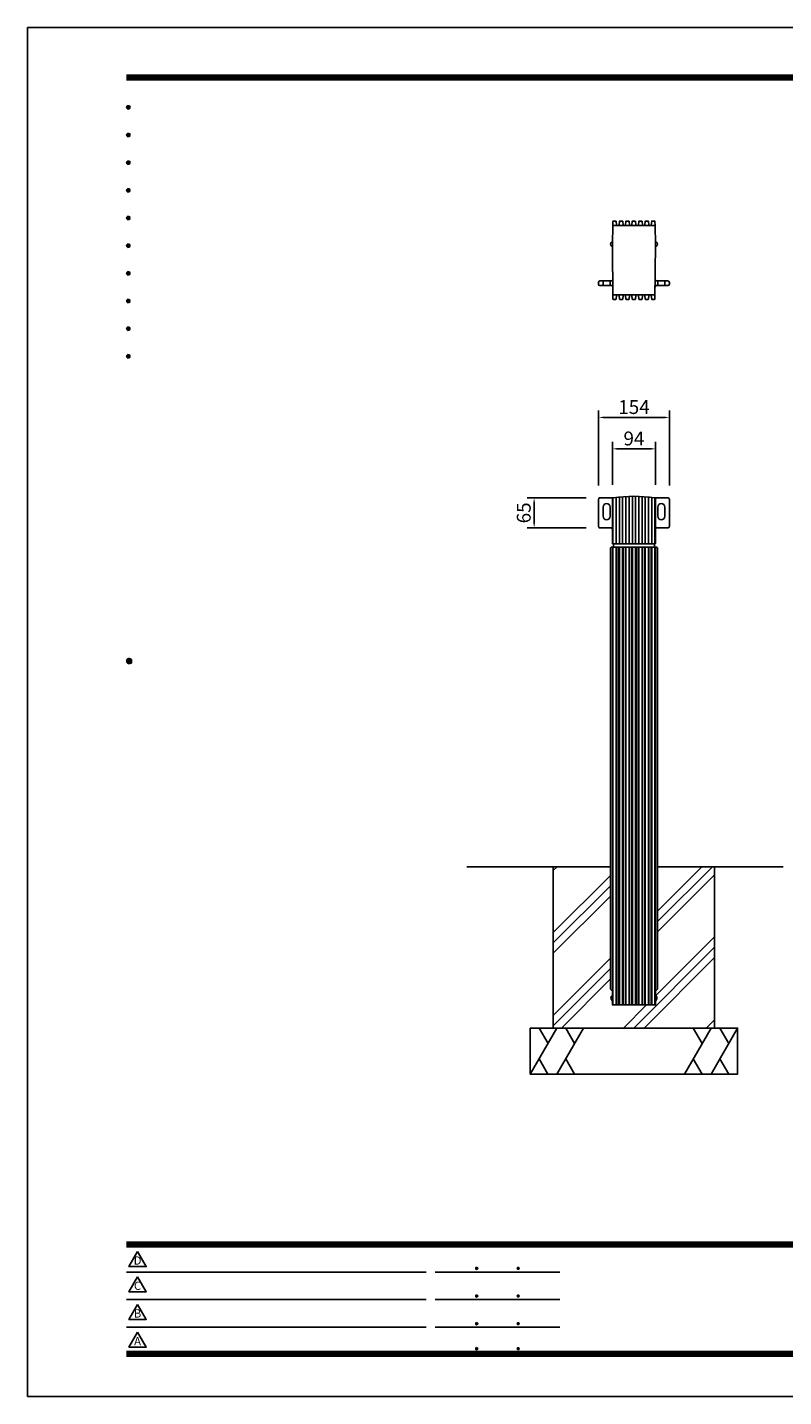
# Model space of a CAD drawing. Extents: x 0 to 4200, y 0 to 2970.
# Drawn here: x 0 to 1641, y 0 to 2970 of the extents above; entities that cross this region are included whole.
import ezdxf
from ezdxf.enums import TextEntityAlignment as Align

# ---------------------------------------------------------------- set-up
doc = ezdxf.new("R2010")
doc.units = 0
doc.header["$LTSCALE"] = 3
doc.linetypes.add('HIDDEN2', pattern=[4.7625, 3.175, -1.5875])
doc.layers.get('0').update_dxf_attribs({"linetype": 'CONTINUOUS'})
doc.layers.get('DEFPOINTS').update_dxf_attribs({"linetype": 'CONTINUOUS'})
for name, color, linetype in [('P001', 131, 'CONTINUOUS'), ('P003', 231, 'CONTINUOUS'), ('P005', 91, 'CONTINUOUS'), ('P020', 121, 'CONTINUOUS'), ('P905', 95, 'CONTINUOUS'), ('P919', 75, 'CONTINUOUS'), ('P920', 125, 'CONTINUOUS'), ('P_2DIM', 6, 'CONTINUOUS'), ('P_5DRAWFRAME', 104, 'CONTINUOUS'), ('P_7THICK', 7, 'CONTINUOUS')]:
    doc.layers.add(name, color=color, linetype=linetype)
doc.styles.add('BIGFONT', font='simplex.shx', dxfattribs={"bigfont": 'bigfont.shx'})
doc.dimstyles.new('DIMBIGFONT$0', dxfattribs={"dimtxt": 3, "dimasz": 1.2, "dimexe": 1.5, "dimexo": 3, "dimgap": 0.75, "dimtad": 1, "dimdec": 1, "dimdsep": 46, "dimtxsty": 'BIGFONT', "dimblk1": 'DOT', "dimblk2": 'DOT', "dimsah": 1, "dimcen": 0, "dimclrt": 230, "dimadec": 0, "dimazin": 0, "dimtfac": 0.6, "dimtdec": 1, "dimtofl": 0, "dimtmove": 2, "dimatfit": 3, "dimldrblk": 'DOT', "dimfxl": 0, "dimtvp": 1, "dimtolj": 1, "dimarcsym": 0})

# ---------------------------------------------------------------- blocks, each defined once
blk = doc.blocks.new('DFP3')
at = {"color": 0}
for p, q in [((21.5, 286.6), (408, 286.6)), ((21.5, 286.55), (408, 286.55)), ((21.5, 286.5), (408, 286.5)), ((21.5, 286.45), (408, 286.45)), ((21.5, 286.4), (408, 286.4)), ((408, 286.35), (21.5, 286.35)), ((21.5, 286.3), (408, 286.3)), ((408, 286.25), (21.5, 286.25)), ((21.5, 286.2), (408, 286.2)), ((408, 286.15), (21.5, 286.15)), ((21.5, 286.1), (408, 286.1)), ((21.5, 286.05), (408, 286.05)), ((21.5, 286), (408, 286)), ((21.5, 285.95), (408, 285.95)), ((21.5, 285.9), (408, 285.9)), ((21.5, 285.85), (408, 285.85)), ((21.5, 285.8), (408, 285.8)), ((21.5, 285.75), (408, 285.75)), ((21.5, 285.7), (408, 285.7)), ((408, 285.65), (21.5, 285.65)), ((21.5, 285.6), (408, 285.6)), ((21.5, 279.65), (21.9, 280.05)), ((21.5, 279.65), (21.9, 279.25)), ((21.51, 279.73), (21.82, 280.04)), ((21.51, 279.58), (21.97, 280.04)), ((21.51, 279.72), (21.97, 279.26)), ((21.51, 279.57), (21.82, 279.26)), ((21.52, 279.53), (22.02, 280.03)), ((21.52, 279.77), (22.02, 279.27)), ((21.54, 279.48), (22.07, 280.01)), ((21.54, 279.82), (22.07, 279.29)), ((21.55, 279.84), (21.71, 280)), ((21.55, 279.46), (21.71, 279.3)), ((21.56, 279.43), (22.12, 279.99)), ((21.56, 279.87), (22.12, 279.31)), ((21.59, 279.39), (22.16, 279.96)), ((21.59, 279.91), (22.16, 279.34)), ((21.63, 279.94), (22.19, 279.38)), ((21.63, 279.36), (22.19, 279.92)), ((21.67, 279.98), (22.23, 279.42)), ((21.67, 279.32), (22.23, 279.88)), ((21.71, 280), (22.25, 279.46)), ((21.71, 279.3), (22.25, 279.84)), ((21.76, 280.03), (22.28, 279.51)), ((21.76, 279.27), (22.28, 279.79)), ((21.82, 280.04), (22.29, 279.57)), ((21.82, 279.26), (22.29, 279.73)), ((21.88, 280.05), (22.3, 279.63)), ((21.88, 279.25), (22.3, 279.67)), ((21.95, 280.05), (22.3, 279.7)), ((21.95, 279.25), (22.3, 279.6)), ((22.05, 280.02), (22.27, 279.8)), ((22.05, 279.28), (22.27, 279.5)), ((21.5, 273.65), (21.9, 274.05)), ((21.5, 273.65), (21.9, 273.25)), ((21.51, 273.73), (21.82, 274.04)), ((21.51, 273.58), (21.97, 274.04)), ((21.51, 273.72), (21.97, 273.26)), ((21.51, 273.57), (21.82, 273.26)), ((21.52, 273.53), (22.02, 274.03)), ((21.52, 273.77), (22.02, 273.27)), ((21.54, 273.48), (22.07, 274.01)), ((21.54, 273.82), (22.07, 273.29)), ((21.55, 273.84), (21.71, 274)), ((21.55, 273.46), (21.71, 273.3)), ((21.56, 273.43), (22.12, 273.99)), ((21.56, 273.87), (22.12, 273.31)), ((21.59, 273.39), (22.16, 273.96)), ((21.59, 273.91), (22.16, 273.34)), ((21.63, 273.94), (22.19, 273.38)), ((21.63, 273.36), (22.19, 273.92)), ((21.67, 273.98), (22.23, 273.42)), ((21.67, 273.32), (22.23, 273.88)), ((21.71, 274), (22.25, 273.46)), ((21.71, 273.3), (22.25, 273.84)), ((21.76, 274.03), (22.28, 273.51)), ((21.76, 273.27), (22.28, 273.79)), ((21.82, 274.04), (22.29, 273.57)), ((21.82, 273.26), (22.29, 273.73)), ((21.88, 274.05), (22.3, 273.63)), ((21.88, 273.25), (22.3, 273.67)), ((21.95, 274.05), (22.3, 273.7)), ((21.95, 273.25), (22.3, 273.6)), ((22.05, 274.02), (22.27, 273.8)), ((22.05, 273.28), (22.27, 273.5)), ((21.5, 267.65), (21.9, 268.05)), ((21.5, 267.65), (21.9, 267.25)), ((21.51, 267.73), (21.82, 268.04)), ((21.51, 267.58), (21.97, 268.04)), ((21.51, 267.72), (21.97, 267.26)), ((21.51, 267.57), (21.82, 267.26)), ((21.52, 267.53), (22.02, 268.03)), ((21.52, 267.77), (22.02, 267.27)), ((21.54, 267.48), (22.07, 268.01)), ((21.54, 267.82), (22.07, 267.29)), ((21.55, 267.84), (21.71, 268)), ((21.55, 267.46), (21.71, 267.3)), ((21.56, 267.43), (22.12, 267.99)), ((21.56, 267.87), (22.12, 267.31)), ((21.59, 267.39), (22.16, 267.96)), ((21.59, 267.91), (22.16, 267.34)), ((21.63, 267.94), (22.19, 267.38)), ((21.63, 267.36), (22.19, 267.92)), ((21.67, 267.98), (22.23, 267.42)), ((21.67, 267.32), (22.23, 267.88)), ((21.71, 268), (22.25, 267.46)), ((21.71, 267.3), (22.25, 267.84)), ((21.76, 268.03), (22.28, 267.51)), ((21.76, 267.27), (22.28, 267.79)), ((21.82, 268.04), (22.29, 267.57)), ((21.82, 267.26), (22.29, 267.73)), ((21.88, 268.05), (22.3, 267.63)), ((21.88, 267.25), (22.3, 267.67)), ((21.95, 268.05), (22.3, 267.7)), ((21.95, 267.25), (22.3, 267.6)), ((22.05, 268.02), (22.27, 267.8)), ((22.05, 267.28), (22.27, 267.5)), ((21.5, 261.65), (21.9, 262.05)), ((21.5, 261.65), (21.9, 261.25)), ((21.51, 261.73), (21.82, 262.04)), ((21.51, 261.58), (21.97, 262.04)), ((21.51, 261.72), (21.97, 261.26)), ((21.51, 261.57), (21.82, 261.26)), ((21.52, 261.53), (22.02, 262.03)), ((21.52, 261.77), (22.02, 261.27)), ((21.54, 261.48), (22.07, 262.01)), ((21.54, 261.82), (22.07, 261.29)), ((21.55, 261.84), (21.71, 262)), ((21.55, 261.46), (21.71, 261.3)), ((21.56, 261.43), (22.12, 261.99)), ((21.56, 261.87), (22.12, 261.31)), ((21.59, 261.39), (22.16, 261.96)), ((21.59, 261.91), (22.16, 261.34)), ((21.63, 261.94), (22.19, 261.38)), ((21.63, 261.36), (22.19, 261.92)), ((21.67, 261.98), (22.23, 261.42)), ((21.67, 261.32), (22.23, 261.88)), ((21.71, 262), (22.25, 261.46)), ((21.71, 261.3), (22.25, 261.84)), ((21.76, 262.03), (22.28, 261.51)), ((21.76, 261.27), (22.28, 261.79)), ((21.82, 262.04), (22.29, 261.57)), ((21.82, 261.26), (22.29, 261.73)), ((21.88, 262.05), (22.3, 261.63)), ((21.88, 261.25), (22.3, 261.67)), ((21.95, 262.05), (22.3, 261.7)), ((21.95, 261.25), (22.3, 261.6)), ((22.05, 262.02), (22.27, 261.8)), ((22.05, 261.28), (22.27, 261.5)), ((21.5, 255.65), (21.9, 256.05)), ((21.5, 255.65), (21.9, 255.25)), ((21.51, 255.73), (21.82, 256.04)), ((21.51, 255.58), (21.97, 256.04)), ((21.51, 255.72), (21.97, 255.26)), ((21.51, 255.57), (21.82, 255.26)), ((21.52, 255.53), (22.02, 256.03)), ((21.52, 255.77), (22.02, 255.27)), ((21.54, 255.48), (22.07, 256.01)), ((21.54, 255.82), (22.07, 255.29)), ((21.55, 255.84), (21.71, 256)), ((21.55, 255.46), (21.71, 255.3)), ((21.56, 255.43), (22.12, 255.99)), ((21.56, 255.87), (22.12, 255.31)), ((21.59, 255.39), (22.16, 255.96)), ((21.59, 255.91), (22.16, 255.34)), ((21.63, 255.94), (22.19, 255.38)), ((21.63, 255.36), (22.19, 255.92)), ((21.67, 255.98), (22.23, 255.42)), ((21.67, 255.32), (22.23, 255.88)), ((21.71, 256), (22.25, 255.46)), ((21.71, 255.3), (22.25, 255.84)), ((21.76, 256.03), (22.28, 255.51)), ((21.76, 255.27), (22.28, 255.79)), ((21.82, 256.04), (22.29, 255.57)), ((21.82, 255.26), (22.29, 255.73)), ((21.88, 256.05), (22.3, 255.63)), ((21.88, 255.25), (22.3, 255.67)), ((21.95, 256.05), (22.3, 255.7)), ((21.95, 255.25), (22.3, 255.6)), ((22.05, 256.02), (22.27, 255.8)), ((22.05, 255.28), (22.27, 255.5)), ((21.5, 249.65), (21.9, 250.05)), ((21.5, 249.65), (21.9, 249.25)), ((21.51, 249.73), (21.82, 250.04)), ((21.51, 249.58), (21.97, 250.04)), ((21.51, 249.72), (21.97, 249.26)), ((21.51, 249.57), (21.82, 249.26)), ((21.52, 249.53), (22.02, 250.03)), ((21.52, 249.77), (22.02, 249.27)), ((21.54, 249.48), (22.07, 250.01)), ((21.54, 249.82), (22.07, 249.29)), ((21.55, 249.84), (21.71, 250)), ((21.56, 249.43), (22.12, 249.99)), ((21.56, 249.87), (22.12, 249.31)), ((21.59, 249.39), (22.16, 249.96)), ((21.59, 249.91), (22.16, 249.34)), ((21.63, 249.94), (22.19, 249.38)), ((21.63, 249.36), (22.19, 249.92)), ((21.67, 249.98), (22.23, 249.42)), ((21.67, 249.32), (22.23, 249.88)), ((21.71, 250), (22.25, 249.46)), ((21.71, 249.3), (22.25, 249.84)), ((21.76, 250.03), (22.28, 249.51)), ((21.76, 249.27), (22.28, 249.79)), ((21.82, 250.04), (22.29, 249.57)), ((21.82, 249.26), (22.29, 249.73)), ((21.88, 250.05), (22.3, 249.63)), ((21.88, 249.25), (22.3, 249.67)), ((21.95, 250.05), (22.3, 249.7)), ((21.95, 249.25), (22.3, 249.6)), ((22.05, 250.02), (22.27, 249.8)), ((22.05, 249.28), (22.27, 249.5)), ((21.55, 249.46), (21.71, 249.3)), ((21.5, 243.65), (21.9, 244.05)), ((21.5, 243.65), (21.9, 243.25)), ((21.51, 243.73), (21.82, 244.04)), ((21.51, 243.58), (21.97, 244.04)), ((21.51, 243.72), (21.97, 243.26)), ((21.51, 243.57), (21.82, 243.26)), ((21.52, 243.53), (22.02, 244.03)), ((21.52, 243.77), (22.02, 243.27)), ((21.54, 243.48), (22.07, 244.01)), ((21.54, 243.82), (22.07, 243.29)), ((21.55, 243.84), (21.71, 244)), ((21.56, 243.43), (22.12, 243.99)), ((21.56, 243.87), (22.12, 243.31)), ((21.59, 243.39), (22.16, 243.96)), ((21.59, 243.91), (22.16, 243.34)), ((21.63, 243.94), (22.19, 243.38)), ((21.63, 243.36), (22.19, 243.92)), ((21.67, 243.98), (22.23, 243.42)), ((21.67, 243.32), (22.23, 243.88)), ((21.71, 244), (22.25, 243.46)), ((21.71, 243.3), (22.25, 243.84)), ((21.76, 244.03), (22.28, 243.51)), ((21.76, 243.27), (22.28, 243.79)), ((21.82, 244.04), (22.29, 243.57)), ((21.82, 243.26), (22.29, 243.73)), ((21.88, 244.05), (22.3, 243.63)), ((21.88, 243.25), (22.3, 243.67)), ((21.95, 244.05), (22.3, 243.7)), ((21.95, 243.25), (22.3, 243.6)), ((22.05, 244.02), (22.27, 243.8)), ((21.55, 243.46), (21.71, 243.3)), ((22.05, 243.28), (22.27, 243.5)), ((21.5, 237.65), (21.9, 238.05)), ((21.5, 237.65), (21.9, 237.25)), ((21.51, 237.73), (21.82, 238.04)), ((21.51, 237.58), (21.97, 238.04)), ((21.51, 237.72), (21.97, 237.26)), ((21.52, 237.53), (22.02, 238.03)), ((21.52, 237.77), (22.02, 237.27)), ((21.54, 237.48), (22.07, 238.01)), ((21.54, 237.82), (22.07, 237.29)), ((21.55, 237.84), (21.71, 238)), ((21.56, 237.43), (22.12, 237.99)), ((21.56, 237.87), (22.12, 237.31)), ((21.59, 237.39), (22.16, 237.96)), ((21.59, 237.91), (22.16, 237.34)), ((21.63, 237.94), (22.19, 237.38)), ((21.63, 237.36), (22.19, 237.92)), ((21.67, 237.98), (22.23, 237.42)), ((21.67, 237.32), (22.23, 237.88)), ((21.71, 238), (22.25, 237.46)), ((21.71, 237.3), (22.25, 237.84)), ((21.76, 238.03), (22.28, 237.51)), ((21.76, 237.27), (22.28, 237.79)), ((21.82, 238.04), (22.29, 237.57)), ((21.82, 237.26), (22.29, 237.73)), ((21.88, 238.05), (22.3, 237.63)), ((21.88, 237.25), (22.3, 237.67)), ((21.95, 238.05), (22.3, 237.7)), ((22.05, 238.02), (22.27, 237.8)), ((21.51, 237.57), (21.82, 237.26)), ((21.55, 237.46), (21.71, 237.3)), ((21.95, 237.25), (22.3, 237.6)), ((22.05, 237.28), (22.27, 237.5)), ((21.5, 231.65), (21.9, 232.05)), ((21.51, 231.73), (21.82, 232.04)), ((21.51, 231.58), (21.97, 232.04)), ((21.51, 231.72), (21.97, 231.26)), ((21.52, 231.53), (22.02, 232.03)), ((21.52, 231.77), (22.02, 231.27)), ((21.54, 231.48), (22.07, 232.01)), ((21.54, 231.82), (22.07, 231.29)), ((21.55, 231.84), (21.71, 232)), ((21.56, 231.43), (22.12, 231.99)), ((21.56, 231.87), (22.12, 231.31)), ((21.59, 231.39), (22.16, 231.96)), ((21.59, 231.91), (22.16, 231.34)), ((21.63, 231.94), (22.19, 231.38)), ((21.63, 231.36), (22.19, 231.92)), ((21.67, 231.98), (22.23, 231.42)), ((21.67, 231.32), (22.23, 231.88)), ((21.71, 232), (22.25, 231.46)), ((21.71, 231.3), (22.25, 231.84)), ((21.76, 232.03), (22.28, 231.51)), ((21.76, 231.27), (22.28, 231.79)), ((21.82, 232.04), (22.29, 231.57)), ((21.82, 231.26), (22.29, 231.73)), ((21.88, 232.05), (22.3, 231.63)), ((21.88, 231.25), (22.3, 231.67)), ((21.95, 232.05), (22.3, 231.7)), ((22.05, 232.02), (22.27, 231.8)), ((21.5, 231.65), (21.9, 231.25)), ((21.51, 231.57), (21.82, 231.26)), ((21.55, 231.46), (21.71, 231.3)), ((21.95, 231.25), (22.3, 231.6)), ((22.05, 231.28), (22.27, 231.5)), ((21.5, 225.65), (21.9, 226.05)), ((21.51, 225.73), (21.82, 226.04)), ((21.51, 225.58), (21.97, 226.04)), ((21.52, 225.53), (22.02, 226.03)), ((21.52, 225.77), (22.02, 225.27)), ((21.54, 225.48), (22.07, 226.01)), ((21.54, 225.82), (22.07, 225.29)), ((21.55, 225.84), (21.71, 226)), ((21.56, 225.43), (22.12, 225.99)), ((21.56, 225.87), (22.12, 225.31)), ((21.59, 225.39), (22.16, 225.96)), ((21.59, 225.91), (22.16, 225.34)), ((21.63, 225.94), (22.19, 225.38)), ((21.63, 225.36), (22.19, 225.92)), ((21.67, 225.98), (22.23, 225.42)), ((21.67, 225.32), (22.23, 225.88)), ((21.71, 226), (22.25, 225.46)), ((21.71, 225.3), (22.25, 225.84)), ((21.76, 226.03), (22.28, 225.51)), ((21.76, 225.27), (22.28, 225.79)), ((21.82, 226.04), (22.29, 225.57)), ((21.82, 225.26), (22.29, 225.73)), ((21.88, 226.05), (22.3, 225.63)), ((21.95, 226.05), (22.3, 225.7)), ((22.05, 226.02), (22.27, 225.8)), ((21.5, 225.65), (21.9, 225.25)), ((21.51, 225.72), (21.97, 225.26)), ((21.51, 225.57), (21.82, 225.26)), ((21.55, 225.46), (21.71, 225.3)), ((21.88, 225.25), (22.3, 225.67)), ((21.95, 225.25), (22.3, 225.6)), ((22.05, 225.28), (22.27, 225.5)), ((21.5, 159.55), (22.1, 160.15)), ((21.5, 159.48), (22.17, 160.15)), ((21.5, 159.63), (22.02, 160.15)), ((21.5, 159.62), (22.17, 158.95)), ((21.5, 159.55), (22.1, 158.95)), ((21.5, 159.47), (22.02, 158.95)), ((21.51, 159.42), (22.23, 160.14)), ((21.51, 159.68), (22.23, 158.96)), ((21.52, 159.71), (21.94, 160.13)), ((21.52, 159.39), (21.94, 158.97)), ((21.53, 159.37), (22.28, 160.12)), ((21.53, 159.73), (22.28, 158.98)), ((21.55, 159.32), (22.33, 160.1)), ((21.55, 159.78), (22.33, 159)), ((21.57, 159.83), (21.82, 160.08)), ((21.57, 159.27), (22.38, 160.08)), ((21.57, 159.83), (22.38, 159.02)), ((21.57, 159.27), (21.82, 159.02)), ((21.6, 159.22), (22.43, 160.05)), ((21.6, 159.88), (22.43, 159.05)), ((21.63, 159.18), (22.47, 160.02)), ((21.63, 159.92), (22.47, 159.08)), ((21.66, 159.14), (22.51, 159.99)), ((21.66, 159.96), (22.51, 159.11)), ((21.69, 159.99), (22.54, 159.14)), ((21.69, 159.11), (22.54, 159.96)), ((21.73, 160.02), (22.57, 159.18)), ((21.73, 159.08), (22.57, 159.92)), ((21.77, 160.05), (22.6, 159.22)), ((21.77, 159.05), (22.6, 159.88)), ((21.82, 160.08), (22.63, 159.27)), ((21.82, 159.02), (22.63, 159.83)), ((21.87, 160.1), (22.65, 159.32)), ((21.87, 159), (22.65, 159.78)), ((21.92, 160.12), (22.67, 159.37)), ((21.92, 158.98), (22.67, 159.73)), ((21.97, 160.14), (22.69, 159.42)), ((21.97, 158.96), (22.69, 159.68)), ((22.03, 160.15), (22.7, 159.48)), ((22.03, 158.95), (22.7, 159.62)), ((22.1, 160.15), (22.7, 159.55)), ((22.1, 158.95), (22.7, 159.55)), ((22.18, 160.14), (22.69, 159.63)), ((22.18, 158.96), (22.69, 159.47)), ((22.27, 160.13), (22.68, 159.72)), ((22.27, 158.97), (22.68, 159.38)), ((22.39, 160.08), (22.63, 159.84)), ((22.39, 159.02), (22.63, 159.26)), ((21.5, 33.5), (408, 33.5)), ((21.5, 33.45), (408, 33.45)), ((21.5, 33.4), (408, 33.4)), ((21.5, 33.35), (408, 33.35)), ((21.5, 33.3), (408, 33.3)), ((21.5, 33.25), (408, 33.25)), ((21.5, 33.2), (408, 33.2)), ((21.5, 33.15), (408, 33.15)), ((21.5, 33.1), (408, 33.1)), ((21.5, 33.05), (408, 33.05)), ((21.5, 33), (408, 33)), ((21.5, 32.95), (408, 32.95)), ((21.5, 32.9), (408, 32.9)), ((21.5, 32.85), (408, 32.85)), ((21.5, 32.8), (408, 32.8)), ((21.5, 32.75), (408, 32.75)), ((21.5, 32.7), (408, 32.7)), ((21.5, 32.65), (408, 32.65)), ((21.5, 32.6), (408, 32.6)), ((21.5, 32.55), (408, 32.55)), ((21.5, 32.5), (408, 32.5)), ((21.5, 27.03), (86.5, 27.03)), ((88.5, 27.03), (115.5, 27.03)), ((97.25, 27.82), (97.5, 28.07)), ((97.25, 27.82), (97.5, 27.57)), ((97.26, 27.76), (97.56, 28.07)), ((97.26, 27.89), (97.56, 27.58)), ((97.27, 27.91), (97.41, 28.06)), ((97.27, 27.74), (97.41, 27.59)), ((97.28, 27.71), (97.61, 28.05)), ((97.28, 27.94), (97.61, 27.6)), ((97.31, 27.67), (97.66, 28.02)), ((97.31, 27.98), (97.66, 27.63)), ((97.34, 28.02), (97.69, 27.67)), ((97.34, 27.63), (97.69, 27.98)), ((97.38, 28.05), (97.72, 27.71)), ((97.38, 27.6), (97.72, 27.94)), ((97.43, 28.07), (97.74, 27.76)), ((97.43, 27.58), (97.74, 27.89)), ((97.5, 28.07), (97.75, 27.82)), ((97.5, 27.57), (97.75, 27.83)), ((97.58, 28.06), (97.74, 27.9)), ((97.58, 27.59), (97.74, 27.75)), ((106.25, 27.82), (106.5, 28.07)), ((106.25, 27.82), (106.5, 27.57)), ((106.26, 27.76), (106.56, 28.07)), ((106.26, 27.89), (106.56, 27.58)), ((106.27, 27.91), (106.41, 28.06)), ((106.27, 27.74), (106.41, 27.59)), ((106.28, 27.71), (106.61, 28.05)), ((106.28, 27.94), (106.61, 27.6)), ((106.31, 27.67), (106.66, 28.02)), ((106.31, 27.98), (106.66, 27.63)), ((106.34, 28.02), (106.69, 27.67)), ((106.34, 27.63), (106.69, 27.98)), ((106.38, 28.05), (106.72, 27.71)), ((106.38, 27.6), (106.72, 27.94)), ((106.43, 28.07), (106.74, 27.76)), ((106.43, 27.58), (106.74, 27.89)), ((106.5, 28.07), (106.75, 27.82)), ((106.5, 27.57), (106.75, 27.83)), ((106.58, 28.06), (106.74, 27.9)), ((106.58, 27.59), (106.74, 27.75)), ((21.5, 21.03), (86.5, 21.03)), ((88.5, 21.03), (115.5, 21.03)), ((97.25, 21.82), (97.5, 22.07)), ((97.25, 21.82), (97.5, 21.57)), ((97.26, 21.76), (97.56, 22.07)), ((97.26, 21.89), (97.56, 21.58)), ((97.27, 21.91), (97.41, 22.06)), ((97.27, 21.74), (97.41, 21.59)), ((97.28, 21.71), (97.61, 22.05)), ((97.28, 21.94), (97.61, 21.6)), ((97.31, 21.67), (97.66, 22.02)), ((97.31, 21.98), (97.66, 21.63)), ((97.34, 22.02), (97.69, 21.67)), ((97.34, 21.63), (97.69, 21.98)), ((97.38, 22.05), (97.72, 21.71)), ((97.38, 21.6), (97.72, 21.94)), ((97.43, 22.07), (97.74, 21.76)), ((97.43, 21.58), (97.74, 21.89)), ((97.5, 22.07), (97.75, 21.82)), ((97.5, 21.57), (97.75, 21.83)), ((97.58, 22.06), (97.74, 21.9)), ((97.58, 21.59), (97.74, 21.75)), ((106.25, 21.82), (106.5, 22.07)), ((106.25, 21.82), (106.5, 21.57)), ((106.26, 21.76), (106.56, 22.07)), ((106.26, 21.89), (106.56, 21.58)), ((106.27, 21.91), (106.41, 22.06)), ((106.27, 21.74), (106.41, 21.59)), ((106.28, 21.71), (106.61, 22.05)), ((106.28, 21.94), (106.61, 21.6)), ((106.31, 21.67), (106.66, 22.02)), ((106.31, 21.98), (106.66, 21.63)), ((106.34, 22.02), (106.69, 21.67)), ((106.34, 21.63), (106.69, 21.98)), ((106.38, 22.05), (106.72, 21.71)), ((106.38, 21.6), (106.72, 21.94)), ((106.43, 22.07), (106.74, 21.76)), ((106.43, 21.58), (106.74, 21.89)), ((106.5, 22.07), (106.75, 21.82)), ((106.5, 21.57), (106.75, 21.83)), ((106.58, 22.06), (106.74, 21.9)), ((106.58, 21.59), (106.74, 21.75)), ((21.5, 15.03), (86.5, 15.03)), ((88.5, 15.03), (115.5, 15.03)), ((97.25, 15.82), (97.5, 16.07)), ((97.25, 15.82), (97.5, 15.57)), ((97.26, 15.76), (97.56, 16.07)), ((97.26, 15.89), (97.56, 15.58)), ((97.27, 15.91), (97.41, 16.06)), ((97.27, 15.74), (97.41, 15.59)), ((97.28, 15.71), (97.61, 16.05)), ((97.28, 15.94), (97.61, 15.6)), ((97.31, 15.67), (97.66, 16.02)), ((97.31, 15.98), (97.66, 15.63)), ((97.34, 16.02), (97.69, 15.67)), ((97.34, 15.63), (97.69, 15.98)), ((97.38, 16.05), (97.72, 15.71)), ((97.38, 15.6), (97.72, 15.94)), ((97.43, 16.07), (97.74, 15.76)), ((97.43, 15.58), (97.74, 15.89)), ((97.5, 16.07), (97.75, 15.82)), ((97.5, 15.57), (97.75, 15.83)), ((97.58, 16.06), (97.74, 15.9)), ((97.58, 15.59), (97.74, 15.75)), ((106.25, 15.82), (106.5, 16.07)), ((106.25, 15.82), (106.5, 15.57)), ((106.26, 15.76), (106.56, 16.07)), ((106.26, 15.89), (106.56, 15.58)), ((106.27, 15.91), (106.41, 16.06)), ((106.27, 15.74), (106.41, 15.59)), ((106.28, 15.71), (106.61, 16.05)), ((106.28, 15.94), (106.61, 15.6)), ((106.31, 15.67), (106.66, 16.02)), ((106.31, 15.98), (106.66, 15.63)), ((106.34, 16.02), (106.69, 15.67)), ((106.34, 15.63), (106.69, 15.98)), ((106.38, 16.05), (106.72, 15.71)), ((106.38, 15.6), (106.72, 15.94)), ((106.43, 16.07), (106.74, 15.76)), ((106.43, 15.58), (106.74, 15.89)), ((106.5, 16.07), (106.75, 15.82)), ((106.5, 15.57), (106.75, 15.83)), ((106.58, 16.06), (106.74, 15.9)), ((106.58, 15.59), (106.74, 15.75)), ((21.5, 9.75), (408, 9.75)), ((21.5, 9.7), (408, 9.7)), ((21.5, 9.65), (408, 9.65)), ((21.5, 9.6), (408, 9.6)), ((21.5, 9.55), (408, 9.55)), ((21.5, 9.5), (408, 9.5)), ((21.5, 9.45), (408, 9.45)), ((21.5, 9.4), (408, 9.4)), ((21.5, 9.35), (408, 9.35)), ((21.5, 9.3), (408, 9.3)), ((21.5, 9.25), (408, 9.25)), ((21.5, 9.2), (408, 9.2)), ((21.5, 9.15), (408, 9.15)), ((21.5, 9.1), (408, 9.1)), ((21.5, 9.05), (408, 9.05)), ((21.5, 9), (408, 9)), ((21.5, 8.95), (408, 8.95)), ((97.25, 10.4), (97.5, 10.65)), ((97.25, 10.4), (97.5, 10.15)), ((97.26, 10.34), (97.56, 10.64)), ((97.26, 10.46), (97.56, 10.16)), ((97.27, 10.49), (97.41, 10.63)), ((97.27, 10.31), (97.41, 10.17)), ((97.28, 10.29), (97.61, 10.62)), ((97.28, 10.51), (97.61, 10.18)), ((97.31, 10.24), (97.66, 10.59)), ((97.31, 10.56), (97.66, 10.21)), ((97.34, 10.59), (97.69, 10.24)), ((97.34, 10.21), (97.69, 10.56)), ((97.38, 10.62), (97.72, 10.28)), ((97.38, 10.18), (97.72, 10.52)), ((97.43, 10.64), (97.74, 10.33)), ((97.43, 10.16), (97.74, 10.47)), ((97.5, 10.65), (97.75, 10.4)), ((97.5, 10.15), (97.75, 10.4)), ((97.58, 10.64), (97.74, 10.48)), ((97.58, 10.16), (97.74, 10.32)), ((106.25, 10.4), (106.5, 10.65)), ((106.25, 10.4), (106.5, 10.15)), ((106.26, 10.34), (106.56, 10.64)), ((106.26, 10.46), (106.56, 10.16)), ((106.27, 10.49), (106.41, 10.63)), ((106.27, 10.31), (106.41, 10.17)), ((106.28, 10.29), (106.61, 10.62)), ((106.28, 10.51), (106.61, 10.18)), ((106.31, 10.24), (106.66, 10.59)), ((106.31, 10.56), (106.66, 10.21)), ((106.34, 10.59), (106.69, 10.24)), ((106.34, 10.21), (106.69, 10.56)), ((106.38, 10.62), (106.72, 10.28)), ((106.38, 10.18), (106.72, 10.52)), ((106.43, 10.64), (106.74, 10.33)), ((106.43, 10.16), (106.74, 10.47)), ((106.5, 10.65), (106.75, 10.4)), ((106.5, 10.15), (106.75, 10.4)), ((106.58, 10.64), (106.74, 10.48)), ((106.58, 10.16), (106.74, 10.32)), ((21.5, 8.9), (408, 8.9)), ((21.5, 8.85), (408, 8.85)), ((21.5, 8.8), (408, 8.8)), ((21.5, 8.75), (408, 8.75))]:
    blk.add_line(p, q, dxfattribs=at)
for points in [[(23.91, 31.45), (22.04, 28.21), (25.79, 28.21)], [(23.91, 25.97), (22.04, 22.73), (25.79, 22.73)], [(23.91, 19.97), (22.04, 16.73), (25.79, 16.73)], [(23.91, 13.97), (22.04, 10.73), (25.79, 10.73)]]:
    blk.add_lwpolyline(points, close=True)
at = {"layer": 'DEFPOINTS', "color": 0}
for p, q in [((0, 297), (0, 0)), ((0, 297), (420, 297)), ((0, 0), (420, 0))]:
    blk.add_line(p, q, dxfattribs=at)
at = {"style": 'BIGFONT'}
for s, p in [('D', (23.91, 29.29)), ('C', (23.91, 23.81)), ('B', (23.91, 17.81)), ('A', (23.91, 11.81))]:
    blk.add_text(s, height=1.8, dxfattribs=at).set_placement(p, align=Align.MIDDLE)
at = {"color": 83, "ltscale": 0.5, "style": 'BIGFONT', "flags": 8}
for tag, p in [('REV04', (26.47, 27.61)), ('REV03', (26.47, 21.7)), ('REV02', (26.47, 15.58)), ('REV01', (26.47, 10.33))]:
    blk.add_attdef(tag, text='', height=2, dxfattribs=at).set_placement(p, align=Align.BOTTOM_LEFT)
for tag, p in [('REVD4', (80.98, 27.61)), ('R4D', (92.67, 27.61)), ('R4C', (101.8, 27.61)), ('R4A', (110.92, 27.61)), ('REVD3', (80.98, 21.7)), ('R3D', (92.67, 21.7)), ('R3C', (101.8, 21.7)), ('R3A', (110.92, 21.7)), ('REVD2', (80.98, 15.58)), ('R2D', (92.67, 15.58)), ('R2C', (101.8, 15.58)), ('R2A', (110.92, 15.58)), ('REVD1', (80.98, 10.33)), ('R1D', (92.67, 10.33)), ('R1C', (101.8, 10.33)), ('R1A', (110.92, 10.33))]:
    blk.add_attdef(tag, text='', height=2, dxfattribs=at).set_placement(p, align=Align.BOTTOM_CENTER)
at = {"color": 83, "style": 'BIGFONT'}
for tag, height, p in [('PROJECT1', 4, (283.38, 25.6)), ('DATE', 3, (344.68, 25.84)), ('SCALE', 3, (379.68, 25.84)), ('PROJECT2', 4, (284.2, 17.84)), ('PROJECT3', 4, (284.2, 10.57)), ('DWGNO', 3, (358.68, 10.57))]:
    blk.add_attdef(tag, text='', height=height, dxfattribs=at).set_placement(p, align=Align.BOTTOM_CENTER)
blk = doc.blocks.new('*D2')
at = {"color": 0, "linetype": 'ByBlock'}
for p, q in [((1505.1, 1939.4), (1505.1, 2101.9)), ((1517.1, 2086.9), (1646.7, 2086.9)), ((1658.7, 1939.4), (1658.7, 2101.9))]:
    blk.add_line(p, q, dxfattribs=at)
for points in [[(1517.1, 2088.9), (1517.1, 2084.9), (1505.1, 2086.9)], [(1646.7, 2088.9), (1646.7, 2084.9), (1658.7, 2086.9)]]:
    blk.add_solid(points, dxfattribs=at)
at = {"layer": 'DEFPOINTS', "color": 0, "linetype": 'ByBlock'}
for p in [(1658.7, 2086.9), (1505.1, 1909.4), (1658.7, 1909.4)]:
    blk.add_point(p, dxfattribs=at)
at = {"color": 230, "linetype": 'ByBlock', "insert": (1581.9, 2109.4), "char_height": 30, "attachment_point": 5, "style": 'BIGFONT'}
blk.add_mtext('\\A1;\\C3;154', dxfattribs=at)
blk = doc.blocks.new('_DOT')
at = {"color": 0, "linetype": 'ByBlock'}
blk.add_line((-0.5, 0), (-1, 0), dxfattribs=at)
at = {"color": 0, "linetype": 'ByBlock', "const_width": 0.5}
blk.add_lwpolyline([(-0.25, 0, 1), (0.25, 0, 1)], format="xyb", close=True, dxfattribs=at)
blk = doc.blocks.new('*D3')
at = {"color": 0, "linetype": 'ByBlock'}
for p, q in [((1535.1, 1940.4), (1535.1, 2033.8)), ((1628.7, 1940.4), (1628.7, 2033.8)), ((1547.1, 2018.8), (1616.7, 2018.8))]:
    blk.add_line(p, q, dxfattribs=at)
for points in [[(1547.1, 2020.8), (1547.1, 2016.8), (1535.1, 2018.8)], [(1616.7, 2020.8), (1616.7, 2016.8), (1628.7, 2018.8)]]:
    blk.add_solid(points, dxfattribs=at)
at = {"layer": 'DEFPOINTS', "color": 0, "linetype": 'ByBlock'}
for p in [(1628.7, 2018.8), (1535.1, 1910.4), (1628.7, 1910.4)]:
    blk.add_point(p, dxfattribs=at)
at = {"color": 230, "linetype": 'ByBlock', "insert": (1581.9, 2041.3), "char_height": 30, "attachment_point": 5, "style": 'BIGFONT'}
blk.add_mtext('\\A1;\\C3;94', dxfattribs=at)
blk = doc.blocks.new('*D10')
at = {"color": 0, "linetype": 'ByBlock'}
for p, q in [((1478.1, 1912.4), (1350.3, 1912.4)), ((1365.3, 1900.4), (1365.3, 1859.4)), ((1478.1, 1847.4), (1350.3, 1847.4))]:
    blk.add_line(p, q, dxfattribs=at)
for points in [[(1363.3, 1900.4), (1367.3, 1900.4), (1365.3, 1912.4)], [(1363.3, 1859.4), (1367.3, 1859.4), (1365.3, 1847.4)]]:
    blk.add_solid(points, dxfattribs=at)
at = {"layer": 'DEFPOINTS', "color": 0, "linetype": 'ByBlock'}
for p in [(1508.1, 1912.4), (1365.3, 1847.4), (1508.1, 1847.4)]:
    blk.add_point(p, dxfattribs=at)
at = {"color": 230, "linetype": 'ByBlock', "insert": (1342.8, 1879.9), "char_height": 30, "attachment_point": 5, "rotation": 90, "style": 'BIGFONT'}
blk.add_mtext('\\A1;65', dxfattribs=at)

msp = doc.modelspace()

# ---------------------------------------------------------------- hatches: boundary and pattern name
at = {"layer": 'P919'}
h = msp.add_hatch(dxfattribs=at)
h.set_pattern_fill('PLAST', color=256, scale=20, angle=45, style=0)
h.paths.add_polyline_path([(1491.13, 1149.46), (1367.13, 1149.46), (1367.13, 883.65), (1362.94, 879.46), (1362.94, 849.46), (1316.13, 849.46), (1316.13, 799.46), (1491.13, 799.46)])
h.paths.add_polyline_path([(1265.13, 1149.46), (1141.13, 1149.46), (1141.13, 799.46), (1316.13, 799.46), (1316.13, 849.46), (1269.32, 849.46), (1269.32, 879.46), (1265.13, 883.65)])

# ---------------------------------------------------------------- linework, layer by layer
at = {"layer": 'P001'}
for p, q in [((1269.34, 2499.96), (1270.37, 2539.96)), ((1270.37, 2539.96), (1361.9, 2539.96)), ((1361.9, 2539.96), (1362.96, 2499.96)), ((1270.61, 2380.64), (1269.34, 2499.96)), ((1362.96, 2499.96), (1361.65, 2380.64)), ((1239.32, 2412.96), (1239.32, 2416.96)), ((1267.13, 2419.96), (1242.32, 2419.96)), ((1267.31, 2409.96), (1242.32, 2409.96)), ((1364.95, 2409.96), (1389.94, 2409.96)), ((1365.13, 2419.96), (1389.94, 2419.96)), ((1392.94, 2412.96), (1392.94, 2416.96)), ((1270.51, 2389.96), (1361.75, 2389.96)), ((1360.95, 2379.96), (1355.26, 2379.96)), ((1270.65, 1850.16), (1270.65, 1948.76)), ((1277.65, 1849.46), (1277.65, 1950.35)), ((1284.63, 1849.46), (1284.63, 1951.17)), ((1291.63, 1849.46), (1291.63, 1951.82)), ((1298.63, 1849.46), (1298.63, 1952.32)), ((1305.63, 1849.46), (1305.63, 1952.64)), ((1312.63, 1849.46), (1312.63, 1952.81)), ((1319.63, 1849.46), (1319.63, 1952.81)), ((1326.63, 1849.46), (1326.63, 1952.64)), ((1333.63, 1849.46), (1333.63, 1952.32)), ((1340.63, 1849.46), (1340.63, 1951.82)), ((1347.63, 1849.46), (1347.63, 1951.17)), ((1354.61, 1849.46), (1354.61, 1950.35)), ((1361.61, 1948.76), (1361.61, 1850.16)), ((1270.63, 849.46), (1270.63, 1842.34)), ((1360.91, 1849.46), (1271.35, 1849.46)), ((1277.63, 849.46), (1277.63, 1842.46)), ((1278.63, 849.46), (1278.63, 1842.46)), ((1283.63, 849.46), (1283.63, 1842.46)), ((1284.61, 849.46), (1284.61, 1842.46)), ((1291.61, 849.46), (1291.61, 1842.46)), ((1292.61, 849.46), (1292.61, 1842.46)), ((1297.61, 849.46), (1297.61, 1842.46)), ((1298.61, 849.46), (1298.61, 1842.46)), ((1305.61, 849.46), (1305.61, 1842.46)), ((1306.61, 849.46), (1306.61, 1842.46)), ((1311.61, 849.46), (1311.61, 1842.46)), ((1312.61, 849.46), (1312.61, 1842.46)), ((1319.61, 849.46), (1319.61, 1842.46)), ((1320.61, 849.46), (1320.61, 1842.46)), ((1325.61, 849.46), (1325.61, 1842.46)), ((1326.61, 849.46), (1326.61, 1842.46)), ((1333.61, 849.46), (1333.61, 1842.46)), ((1334.61, 849.46), (1334.61, 1842.46)), ((1339.61, 849.46), (1339.61, 1842.46)), ((1340.61, 849.46), (1340.61, 1842.46)), ((1347.61, 849.46), (1347.61, 1842.46)), ((1348.61, 849.46), (1348.61, 1842.46)), ((1353.61, 849.46), (1353.61, 1842.46)), ((1354.58, 849.46), (1354.58, 1842.46)), ((1361.58, 849.46), (1361.58, 1842.35))]:
    msp.add_line(p, q, dxfattribs=at)
for points in [[(1270.37, 2539.96), (1270.61, 2549.29, -0.4054564), (1271.31, 2549.96), (1277, 2549.96, -0.3853136), (1277.69, 2549.33), (1278.5, 2541.32, 0.3853136), (1279.99, 2539.96), (1282.27, 2539.96, 0.3853136), (1283.77, 2541.32), (1284.57, 2549.33, -0.3853136), (1285.26, 2549.96), (1291, 2549.96, -0.3853136), (1291.69, 2549.33), (1292.5, 2541.32, 0.3853136), (1293.99, 2539.96), (1296.27, 2539.96, 0.3853136), (1297.77, 2541.32), (1298.57, 2549.33, -0.3853136), (1299.26, 2549.96), (1305, 2549.96, -0.3853136), (1305.69, 2549.33), (1306.5, 2541.32, 0.3853136), (1307.99, 2539.96), (1310.27, 2539.96, 0.3853136), (1311.77, 2541.32), (1312.57, 2549.33, -0.3853136), (1313.26, 2549.96), (1319, 2549.96, -0.3853136), (1319.69, 2549.33), (1320.5, 2541.32, 0.3853136), (1321.99, 2539.96), (1324.27, 2539.96, 0.3853136), (1325.77, 2541.32), (1326.57, 2549.33, -0.3853136), (1327.26, 2549.96), (1333, 2549.96, -0.3853136), (1333.69, 2549.33), (1334.5, 2541.32, 0.3853136), (1335.99, 2539.96), (1338.27, 2539.96, 0.3853136), (1339.77, 2541.32), (1340.57, 2549.33, -0.3853136), (1341.26, 2549.96), (1347, 2549.96, -0.3853136), (1347.69, 2549.33), (1348.5, 2541.32, 0.3853136), (1349.99, 2539.96), (1352.27, 2539.96, 0.3853136), (1353.77, 2541.32), (1354.57, 2549.33, -0.3853136), (1355.26, 2549.96), (1360.95, 2549.96, -0.4054564), (1361.65, 2549.29), (1361.9, 2539.96)], [(1270.61, 2380.64, 0.4054564), (1271.31, 2379.96), (1277, 2379.96, 0.3853136), (1277.69, 2380.59), (1278.5, 2388.61, -0.3853136), (1279.99, 2389.96), (1282.27, 2389.96, -0.3853136), (1283.77, 2388.61), (1284.57, 2380.59, 0.3853136), (1285.26, 2379.96), (1291, 2379.96, 0.3853136), (1291.69, 2380.59), (1292.5, 2388.61, -0.3853136), (1293.99, 2389.96), (1296.27, 2389.96, -0.3853136), (1297.77, 2388.61), (1298.57, 2380.59, 0.3853136), (1299.26, 2379.96), (1305, 2379.96, 0.3853136), (1305.69, 2380.59), (1306.5, 2388.61, -0.3853136), (1307.99, 2389.96), (1310.27, 2389.96, -0.3853136), (1311.77, 2388.61), (1312.57, 2380.59, 0.3853136), (1313.26, 2379.96), (1319, 2379.96, 0.3853136), (1319.69, 2380.59), (1320.5, 2388.61, -0.3853136), (1321.99, 2389.96), (1324.27, 2389.96, -0.3853136), (1325.77, 2388.61), (1326.57, 2380.59, 0.3853136), (1327.26, 2379.96), (1333, 2379.96, 0.3853136), (1333.69, 2380.59), (1334.5, 2388.61, -0.3853136), (1335.99, 2389.96), (1338.27, 2389.96, -0.3853136), (1339.77, 2388.61), (1340.57, 2380.59, 0.3853136), (1341.26, 2379.96), (1347, 2379.96, 0.3853136), (1347.69, 2380.59), (1348.5, 2388.61, -0.3853136), (1349.99, 2389.96), (1352.27, 2389.96, -0.3853136), (1353.77, 2388.61), (1354.57, 2380.59, 0.3853136), (1355.26, 2379.96), (1360.95, 2379.96, 0.4054564), (1361.65, 2380.64)], [(1271.35, 1949.46), (1242.34, 1949.46, 0.4142136), (1239.34, 1946.46), (1239.34, 1887.46, 0.4142136), (1242.34, 1884.46), (1266.34, 1884.46, -0.4142136), (1269.34, 1881.46)], [(1271.34, 1849.46, -0.4142136), (1269.34, 1851.46), (1269.34, 1947.46, -0.4142136), (1271.34, 1949.46)], [(1360.95, 1949.46), (1389.96, 1949.46, -0.4142136), (1392.96, 1946.46), (1392.96, 1887.46, -0.4142136), (1389.96, 1884.46), (1365.96, 1884.46, 0.4142136), (1362.96, 1881.46)], [(1360.96, 1849.46, 0.4142136), (1362.96, 1851.46), (1362.96, 1947.46, 0.4142136), (1360.96, 1949.46)], [(1360.65, 1842.46), (1360.65, 1847.46, 0.4142136), (1358.65, 1849.46), (1273.65, 1849.46, 0.4142136), (1271.65, 1847.46), (1271.65, 1842.46)]]:
    msp.add_lwpolyline(points, format="xyb", dxfattribs=at)
for points in [[(1256.84, 1901.96), (1256.84, 1901.96, 0.4142136), (1264.34, 1909.46), (1264.34, 1929.46, 0.4142136), (1256.84, 1936.96), (1256.84, 1936.96, 0.4142136), (1249.34, 1929.46), (1249.34, 1909.46, 0.4142136)], [(1375.46, 1901.96), (1375.46, 1901.96, -0.4142136), (1367.96, 1909.46), (1367.96, 1929.46, -0.4142136), (1375.46, 1936.96), (1375.46, 1936.96, -0.4142136), (1382.96, 1929.46), (1382.96, 1909.46, -0.4142136)], [(1271.32, 1842.46), (1360.94, 1842.46, -0.4142136), (1362.94, 1840.46), (1362.94, 849.46), (1269.32, 849.46), (1269.32, 1840.46, -0.4142136)]]:
    msp.add_lwpolyline(points, format="xyb", close=True, dxfattribs=at)
for centre, radius, start, end in [((1242.32, 2416.96), 3, 90, 180), ((1242.32, 2412.96), 3, 180, 270), ((1267.13, 2422.96), 3, 270, 0), ((1267.31, 2406.96), 3, 0, 90), ((1364.95, 2406.96), 3, 90, 180), ((1365.13, 2422.96), 3, 180, 270), ((1389.94, 2416.96), 3, 0, 90), ((1389.94, 2412.96), 3, 270, 0), ((1271.35, 1948.76), 0.7, 90, 180), ((1316.13, 1652.83), 300, 81.3959, 98.6041), ((1360.91, 1948.76), 0.7, 0, 90), ((1271.35, 1850.16), 0.7, 180, 270), ((1360.91, 1850.16), 0.7, 270, 0)]:
    msp.add_arc(centre, radius, start, end, dxfattribs=at)
at = {"layer": 'P003'}
for p, q in [((1269.32, 879.46), (1265.72, 883.06)), ((1362.94, 879.46), (1366.54, 883.06))]:
    msp.add_line(p, q, dxfattribs=at)
msp.add_lwpolyline([(1367.13, 884.48), (1367.13, 1840.46, 0.4142136), (1365.13, 1842.46), (1267.13, 1842.46, 0.4142136), (1265.13, 1840.46), (1265.13, 884.48)], format="xyb", dxfattribs=at)
for centre, radius, start, end in [((1270.13, 2499.96), 5, 113.6545, 246.3455), ((1267.32, 2506.38), 2, 293.6545, 358.28164), ((1267.32, 2493.55), 2, 1.71836, 66.3455), ((1364.94, 2506.38), 2, 181.71836, 246.3455), ((1364.94, 2493.55), 2, 113.6545, 178.28164), ((1362.13, 2499.96), 5, 293.6545, 66.3455), ((1267.13, 884.48), 2, 180, 225), ((1365.13, 884.48), 2, 315, 0)]:
    msp.add_arc(centre, radius, start, end, dxfattribs=at)
at = {"layer": 'P005'}
for p, q in [((1269.32, 849.46), (1269.32, 1840.46)), ((1362.94, 849.46), (1362.94, 1840.46))]:
    msp.add_line(p, q, dxfattribs=at)
at = {"layer": 'P020'}
for points in [[(1265.13, 1149.46), (1141.13, 1149.46), (1141.13, 799.46), (1491.13, 799.46), (1491.13, 1149.46), (1491.13, 1149.46)], [(1441.13, 1149.46), (1367.13, 1149.46)]]:
    msp.add_lwpolyline(points, dxfattribs=at)
msp.add_lwpolyline([(1091.13, 699.46), (1541.13, 699.46), (1541.13, 799.46), (1091.13, 799.46)], close=True, dxfattribs=at)
at = {"layer": 'P905', "linetype": 'HIDDEN2'}
for points in [[(1248.32, 2419.96), (1249.32, 2418.96), (1249.32, 2410.96), (1248.32, 2409.96), (1248.32, 2409.96)], [(1265.32, 2419.96), (1264.32, 2418.96), (1264.32, 2410.96), (1265.32, 2409.96)], [(1366.94, 2419.96), (1367.94, 2418.96), (1367.94, 2410.96), (1366.94, 2409.96)], [(1383.94, 2419.96), (1382.94, 2418.96), (1382.94, 2410.96), (1383.94, 2409.96), (1383.94, 2409.96)]]:
    msp.add_lwpolyline(points, dxfattribs=at)
at = {"layer": 'P919'}
for p, q in [((1091.13, 699.46), (1148.87, 799.46)), ((1129.65, 766.17), (1110.43, 799.46)), ((1148.87, 699.46), (1206.6, 799.46)), ((1187.38, 766.17), (1168.17, 799.46)), ((1425.66, 699.46), (1483.4, 799.46)), ((1464.18, 766.17), (1444.96, 799.46)), ((1483.4, 699.46), (1541.13, 799.46)), ((1521.91, 766.17), (1502.7, 799.46)), ((1110.35, 732.74), (1129.56, 699.46)), ((1168.08, 732.74), (1187.3, 699.46)), ((1444.88, 732.74), (1464.09, 699.46)), ((1502.61, 732.74), (1521.83, 699.46))]:
    msp.add_line(p, q, dxfattribs=at)
at = {"layer": 'P920'}
for points in [[(1269.32, 858.56), (1269.32, 870.36), (1268.97, 870.36), (1268.97, 858.56)], [(1362.94, 858.56), (1362.94, 870.36), (1363.29, 870.36), (1363.29, 858.56)]]:
    msp.add_lwpolyline(points, close=True, dxfattribs=at)
for centre, start, end in [((1273.92, 864.46), 129.98312, 230.01688), ((1358.34, 864.46), 309.98312, 50.01688)]:
    msp.add_arc(centre, 7.7, start, end, dxfattribs=at)
at = {"layer": 'P_7THICK'}
for p, q in [((953.62, 1149.46), (1265.13, 1149.46)), ((1367.13, 1149.46), (1639.61, 1149.46))]:
    msp.add_line(p, q, dxfattribs=at)

# ---------------------------------------------------------------- block references
at = {"layer": 'P_5DRAWFRAME', "xscale": 10, "yscale": 10, "zscale": 10}
msp.add_blockref('DFP3', (0, 0), dxfattribs=at)

# ---------------------------------------------------------------- dimensions: what is measured, and where the dimension line sits
at = {"layer": 'P_2DIM'}
for base, p1, p2, picture, middle in [((1392.96, 2123.98), (1239.34, 1946.46), (1392.96, 1946.46), '*D2', (1316.15, 2146.48)), ((1362.96, 2055.82), (1269.34, 1947.46), (1362.96, 1947.46), '*D3', (1316.15, 2078.32))]:
    dim = msp.add_linear_dim(base=base, p1=p1, p2=p2, text='\\C3;<>', dimstyle='DIMBIGFONT$0', override={"dimscale": 10, "dimasz": 1.2, "dimdec": 0, "dimsah": 0}, dxfattribs=at)
    dim.commit()
    dim.dimension.update_dxf_attribs({"geometry": picture, "text_midpoint": middle, "insert": (-265.75, 37.04)})
dim = msp.add_linear_dim(base=(1099.6, 1884.46), p1=(1242.34, 1949.46), p2=(1242.34, 1884.46), angle=90, dimstyle='DIMBIGFONT$0', override={"dimscale": 10, "dimasz": 1.2, "dimsah": 0}, dxfattribs=at)
dim.commit()
dim.dimension.update_dxf_attribs({"geometry": '*D10', "text_midpoint": (1077.1, 1916.96), "insert": (-265.75, 37.04)})

doc.saveas('drawing.dxf')
